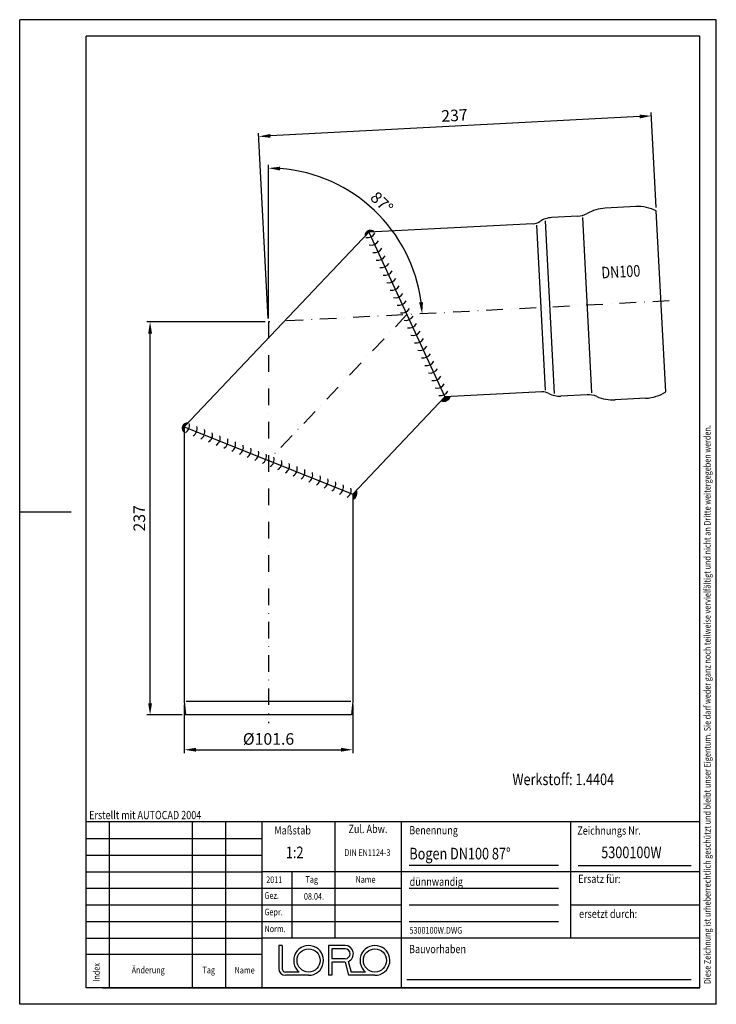
# Model space of a CAD drawing. Extents: x 0 to 420, y 0 to 594.
import ezdxf
from ezdxf.enums import TextEntityAlignment as Align

# ---------------------------------------------------------------- set-up
doc = ezdxf.new("R2010")
doc.units = 0
doc.header["$LTSCALE"] = 20
doc.header["$MEASUREMENT"] = 0
doc.linetypes.add('STRICHPUNKT', pattern=[1, 0.5, -0.25, 0, -0.25])
for name, color, linetype in [('BEM', 7, 'Continuous'), ('HILF', 2, 'Continuous'), ('MITTEL', 2, 'STRICHPUNKT'), ('SCHRAFF', 7, 'Continuous'), ('STEMPEL', 3, 'Continuous'), ('TEXT', 7, 'Continuous'), ('VOLL', 1, 'Continuous')]:
    doc.layers.add(name, color=color, linetype=linetype)
doc.styles.add('GREEKS', font='SIMPLEX.shx', dxfattribs={"width": 0.8})
doc.styles.get("Standard").update_dxf_attribs({"font": 'simplex.shx', "width": 0.8})
doc.dimstyles.get("Standard").update_dxf_attribs({"dimtxt": 0.18, "dimasz": 0.18, "dimexe": 0.18, "dimexo": 0.0625, "dimgap": 0.09, "dimtad": 0, "dimtih": 1, "dimtoh": 1, "dimdec": 4, "dimzin": 0, "dimdsep": 46, "dimtxsty": 'Standard', "dimcen": 0.09, "dimadec": 0, "dimazin": 0, "dimtfac": 1, "dimtdec": 4, "dimtofl": 0, "dimtmove": 0, "dimatfit": 3, "dimfxl": 0, "dimtolj": 1, "dimtzin": 0, "dimarcsym": 0})
pattern_1 = [(0, (-417.04305, -2.39504), (0, 0.1), [])]
pattern_2 = [(273, (533.8304, 999.6165), (-0.099862953, -0.005233596), [])]

# ---------------------------------------------------------------- blocks, each defined once
blk = doc.blocks.new('LOGO')
for p, q in [((2.6, -4.77), (2.6, -11.77)), ((3.6, -4.77), (2.6, -4.77)), ((3.6, -4.77), (3.6, -11.77)), ((17.6, -4.77), (17.6, -13.77)), ((22.6, -4.77), (17.6, -4.77)), ((22.6, -5.77), (18.6, -5.77)), ((18.6, -5.77), (18.6, -8.77)), ((22.6, -8.77), (18.6, -8.77)), ((22.6, -9.77), (18.6, -9.77)), ((18.6, -9.77), (18.6, -13.77)), ((22.6, -9.77), (23.67, -13.77)), ((23.57, -9.51), (24.44, -12.77)), ((8.77, -12.77), (4.6, -12.77)), ((11.6, -13.77), (4.6, -13.77)), ((18.6, -13.77), (17.6, -13.77)), ((31.6, -13.77), (23.67, -13.77)), ((28.77, -12.77), (24.44, -12.77))]:
    blk.add_line(p, q)
for centre in [(11.6, -9.27), (31.6, -9.27)]:
    blk.add_circle(centre, 3.5)
for centre, radius, start, end in [((11.6, -9.27), 4.5, 270, 231.0576), ((22.6, -7.27), 2.5, 270, 270), ((22.6, -7.27), 2.5, 293.1162, 90), ((22.6, -7.27), 1.5, 270, 90), ((31.6, -9.27), 4.5, 270, 231.0576), ((4.6, -11.77), 2, 180, 270), ((4.6, -11.77), 1, 180, 270)]:
    blk.add_arc(centre, radius, start, end)
blk = doc.blocks.new('*D1')
at = {"layer": 'BEM', "color": 0, "lineweight": -2}
for p, q in [((99.21, 180.67), (99.21, 151.58)), ((200.81, 180.67), (200.81, 151.58)), ((106.21, 153.58), (193.81, 153.58))]:
    blk.add_line(p, q, dxfattribs=at)
at = {"layer": 'BEM', "color": 0}
for points in [[(106.21, 154.75), (106.21, 152.42), (99.21, 153.58)], [(193.81, 154.75), (193.81, 152.42), (200.81, 153.58)]]:
    blk.add_solid(points, dxfattribs=at)
at = {"layer": 'DEFPOINTS', "color": 0}
for p in [(99.21, 182.67), (200.81, 182.67), (200.81, 153.58)]:
    blk.add_point(p, dxfattribs=at)
at = {"layer": 'BEM', "color": 1, "insert": (150.01, 160.08), "char_height": 7, "attachment_point": 5}
blk.add_mtext('\\A1;%%c101.6', dxfattribs=at)
blk = doc.blocks.new('*D4')
at = {"layer": 'BEM', "color": 0, "lineweight": -2}
for p, q in [((148.01, 411.67), (76.61, 411.67)), ((78.61, 181.67), (78.61, 404.67)), ((97.91, 174.67), (76.61, 174.67))]:
    blk.add_line(p, q, dxfattribs=at)
at = {"layer": 'BEM', "color": 0}
for points in [[(77.45, 404.67), (79.78, 404.67), (78.61, 411.67)], [(77.45, 181.67), (79.78, 181.67), (78.61, 174.67)]]:
    blk.add_solid(points, dxfattribs=at)
at = {"layer": 'DEFPOINTS', "color": 0}
for p in [(78.61, 411.67), (150.01, 411.67), (99.91, 174.67)]:
    blk.add_point(p, dxfattribs=at)
at = {"layer": 'BEM', "color": 1, "insert": (72.11, 293.17), "char_height": 7, "attachment_point": 5, "rotation": 90}
blk.add_mtext('\\A1;237', dxfattribs=at)
blk = doc.blocks.new('*D8')
at = {"layer": 'BEM', "color": 0, "lineweight": -2}
for p, q in [((373.83, 535.58), (151.13, 523.91)), ((383.72, 480.6), (380.71, 537.95)), ((149.9, 413.67), (144.04, 525.54))]:
    blk.add_line(p, q, dxfattribs=at)
at = {"layer": 'BEM', "color": 0}
for points in [[(373.77, 536.75), (373.89, 534.42), (380.82, 535.95)], [(151.07, 525.08), (151.19, 522.75), (144.14, 523.55)]]:
    blk.add_solid(points, dxfattribs=at)
at = {"layer": 'DEFPOINTS', "color": 0}
for p in [(144.14, 523.55), (383.82, 478.6), (150.01, 411.67)]:
    blk.add_point(p, dxfattribs=at)
at = {"layer": 'BEM', "color": 1, "insert": (262.14, 536.24), "char_height": 7, "attachment_point": 5, "rotation": 3}
blk.add_mtext('\\A1;237', dxfattribs=at)
blk = doc.blocks.new('*D9')
at = {"layer": 'BEM', "color": 0, "lineweight": -2}
blk.add_line((150.01, 413.67), (150.01, 506.43), dxfattribs=at)
blk.add_arc((150.01, 411.67), 92.75, 7.32503, 85.67497, dxfattribs=at)
at = {"layer": 'BEM', "color": 0}
for points in [[(156.96, 503), (157.05, 505.33), (150.01, 504.43)], [(243.17, 423.6), (240.84, 423.39), (242.63, 416.53)]]:
    blk.add_solid(points, dxfattribs=at)
at = {"layer": 'DEFPOINTS', "color": 0}
for p in [(228.67, 460.83), (391.67, 424.34), (150.01, 411.67), (150.01, 411.67), (150.01, 169.67)]:
    blk.add_point(p, dxfattribs=at)
at = {"layer": 'BEM', "color": 1, "insert": (218.33, 483.67), "char_height": 7, "attachment_point": 5, "rotation": 316.5}
blk.add_mtext('\\A1;87°', dxfattribs=at)

msp = doc.modelspace()

# ---------------------------------------------------------------- hatches: boundary and pattern name
at = {"layer": 'SCHRAFF'}
h = msp.add_hatch(dxfattribs=at)
h.set_pattern_fill('_USER', color=256, scale=0.1, style=0, pattern_type=0)
h.set_pattern_definition(pattern_2)
h.paths.add_polyline_path([(208.371, 463.376, -0.7453243), (213.82, 465.888), (210.594, 465.719)])
h = msp.add_hatch(dxfattribs=at)
h.set_pattern_fill('_USER', color=256, scale=0.1, style=0, pattern_type=0)
h.set_pattern_definition(pattern_2)
h.paths.add_polyline_path([(254.167, 364.037), (256.39, 366.379), (259.616, 366.548, -0.4013701)])
h = msp.add_hatch(dxfattribs=at)
h.set_pattern_fill('_USER', color=256, scale=0.1, style=0, pattern_type=0)
h.set_pattern_definition(pattern_1)
h.paths.add_polyline_path([(101.429, 350.683, 0.7453243), (99.206, 345.11), (99.206, 348.34)])
h = msp.add_hatch(dxfattribs=at)
h.set_pattern_fill('_USER', color=256, scale=0.1, style=0, pattern_type=0)
h.set_pattern_definition(pattern_1)
h.paths.add_polyline_path([(203.029, 310.149), (200.806, 307.806), (200.806, 304.576, 0.4013701)])

# ---------------------------------------------------------------- linework, layer by layer
at = {"layer": 'HILF'}
for p, q in [((420, 594), (0, 594)), ((0, 0), (0, 594)), ((420, 0), (420, 594)), ((316.975, 370.506), (311.757, 470.069)), ((322.522, 368.497), (317.064, 472.647)), ((344.99, 368.8), (339.44, 474.694)), ((31.088, 297), (0, 297)), ((199.551, 182.674), (100.461, 182.674)), ((40, 100), (146, 100)), ((40, 90), (146, 90)), ((234.774, 84.038), (324.835, 84.038)), ((336.724, 83.78), (404.859, 83.78)), ((40, 80), (146, 80)), ((40, 70), (146, 70)), ((146, 70), (230, 70)), ((234.774, 70), (324.835, 70)), ((40, 60), (146, 60)), ((146, 60), (230, 60)), ((234.774, 60), (324.835, 60)), ((40, 50), (146, 50)), ((146, 50), (230, 50)), ((234.774, 50), (324.835, 50)), ((40, 40), (146, 40)), ((233.491, 14.894), (404.859, 14.894)), ((420, 0), (0, 0))]:
    msp.add_line(p, q, dxfattribs=at)
at = {"layer": 'MITTEL'}
for p, q in [((391.674, 424.339), (150.006, 411.674)), ((233.492, 416.049), (150.006, 328.073)), ((150.006, 411.674), (150.006, 169.674))]:
    msp.add_line(p, q, dxfattribs=at)
at = {"layer": 'SCHRAFF'}
for centre, radius, start, end in [((211.47, 463.819), 3.131, 41.353886, 188.146114), ((209.757, 467.535), 5, 257.880102, 331.619898), ((211.85, 462.994), 5, 257.880102, 331.619898), ((213.944, 458.454), 5, 257.880102, 331.619898), ((216.037, 453.913), 5, 257.880102, 331.619898), ((218.13, 449.372), 5, 257.880102, 331.619898), ((220.223, 444.832), 5, 257.880102, 331.619898), ((222.317, 440.291), 5, 257.880102, 331.619898), ((224.41, 435.75), 5, 257.880102, 331.619898), ((226.503, 431.209), 5, 257.880102, 331.619898), ((228.597, 426.669), 5, 257.880102, 331.619898), ((230.69, 422.128), 5, 257.880102, 331.619898), ((232.783, 417.587), 5, 257.880102, 331.619898), ((234.877, 413.046), 5, 257.880102, 331.619898), ((236.97, 408.506), 5, 257.880102, 331.619898), ((239.063, 403.965), 5, 257.880102, 331.619898), ((241.156, 399.424), 5, 257.880102, 331.619898), ((243.25, 394.884), 5, 257.880102, 331.619898), ((245.343, 390.343), 5, 257.880102, 331.619898), ((247.436, 385.802), 5, 257.880102, 331.619898), ((249.53, 381.261), 5, 257.880102, 331.619898), ((251.623, 376.721), 5, 257.880102, 331.619898), ((253.716, 372.18), 5, 257.880102, 331.619898), ((255.579, 368.14), 4.339, 251.011901, 338.488099), ((101.149, 347.565), 3.131, 84.853886, 231.646114), ((97.348, 349.081), 5, 301.380102, 15.119898), ((101.993, 347.229), 5, 301.380102, 15.119898), ((106.637, 345.376), 5, 301.380102, 15.119898), ((111.281, 343.523), 5, 301.380102, 15.119898), ((115.925, 341.67), 5, 301.380102, 15.119898), ((120.569, 339.817), 5, 301.380102, 15.119898), ((125.213, 337.965), 5, 301.380102, 15.119898), ((129.857, 336.112), 5, 301.380102, 15.119898), ((134.501, 334.259), 5, 301.380102, 15.119898), ((139.145, 332.406), 5, 301.380102, 15.119898), ((143.789, 330.553), 5, 301.380102, 15.119898), ((148.433, 328.701), 5, 301.380102, 15.119898), ((153.077, 326.848), 5, 301.380102, 15.119898), ((157.721, 324.995), 5, 301.380102, 15.119898), ((162.365, 323.142), 5, 301.380102, 15.119898), ((167.009, 321.289), 5, 301.380102, 15.119898), ((171.653, 319.437), 5, 301.380102, 15.119898), ((176.297, 317.584), 5, 301.380102, 15.119898), ((180.941, 315.731), 5, 301.380102, 15.119898), ((185.585, 313.878), 5, 301.380102, 15.119898), ((190.229, 312.026), 5, 301.380102, 15.119898), ((194.873, 310.173), 5, 301.380102, 15.119898), ((199.006, 308.524), 4.339, 294.511901, 21.988099)]:
    msp.add_arc(centre, radius, start, end, dxfattribs=at)
at = {"layer": 'STEMPEL'}
for p, q in [((410, 584), (40, 584)), ((40, 10), (40, 584)), ((410, 10), (410, 584)), ((371.471, 481.26), (352.923, 480.288)), ((336.422, 475.417), (320.719, 474.594)), ((389.539, 369.55), (383.821, 478.662)), ((309.481, 470.901), (210.594, 465.719)), ((210.594, 465.719), (99.206, 348.34)), ((210.594, 465.719), (256.39, 366.379)), ((314.799, 369.44), (256.39, 366.379)), ((256.39, 366.379), (200.806, 307.806)), ((342.064, 367.765), (326.361, 366.942)), ((377.532, 365.618), (358.984, 364.646)), ((99.206, 348.34), (99.206, 182.674)), ((99.206, 348.34), (200.806, 307.806)), ((200.806, 307.806), (200.806, 182.674)), ((99.206, 182.674), (99.906, 174.674)), ((200.806, 182.674), (200.106, 174.674)), ((200.106, 174.674), (99.906, 174.674)), ((410, 110), (40, 110)), ((146, 110), (146, 10)), ((230, 110), (230, 10)), ((332, 110), (332, 40)), ((410, 80), (146, 80)), ((410, 40), (146, 40)), ((146, 30), (40, 30)), ((410, 10), (40, 10)), ((50, 10), (410, 10))]:
    msp.add_line(p, q, dxfattribs=at)
for centre, radius, start, end in [((372.738, 457.093), 24.2, 62.736348, 93), ((335.752, 488.2), 12.8, 273, 299.888048), ((354.19, 456.121), 24.2, 93, 119.888048), ((309.163, 478.896), 8, 273, 303.859581), ((321.462, 460.414), 14.2, 93, 123.642932), ((315.318, 361.457), 8, 62.140419, 93), ((325.618, 381.123), 14.2, 242.357068, 273), ((376.265, 389.785), 24.2, 273, 303.263652), ((342.734, 354.983), 12.8, 66.111952, 93), ((357.717, 388.813), 24.2, 246.111952, 273)]:
    msp.add_arc(centre, radius, start, end, dxfattribs=at)
at = {"layer": 'VOLL'}
for p, q in [((54, 110), (54, 10)), ((104, 110), (104, 10)), ((124, 110), (124, 10)), ((190, 110), (190, 40)), ((164, 80), (164, 40)), ((332, 60), (410, 60))]:
    msp.add_line(p, q, dxfattribs=at)

# ---------------------------------------------------------------- block references
at = {"layer": 'STEMPEL', "xscale": 2, "yscale": 2, "zscale": 2}
msp.add_blockref('LOGO', (150.996, 45.021), dxfattribs=at)

# ---------------------------------------------------------------- texts
at = {"layer": 'BEM', "style": 'GREEKS', "width": 0.8}
msp.add_text('Diese Zeichnung ist urheberrechtlich geschützt und bleibt unser Eigentum. Sie darf weder ganz noch teilweise vervielfältigt und nicht an Dritte weitergegeben werden.', height=4, rotation=90, dxfattribs=at).set_placement((416.581, 12.148))
at = {"layer": 'TEXT', "color": 1, "style": 'GREEKS', "width": 0.8}
msp.add_text('DN100', height=7, rotation=3, dxfattribs=at).set_placement((350.894, 437.874))
for s, p in [('Werkstoff: 1.4404', (297.057, 132.225)), ('1:2', (160.501, 88.149)), ('Bogen DN100 87°', (234.928, 87.417))]:
    msp.add_text(s, height=7, dxfattribs=at).set_placement(p)
at = {"layer": 'TEXT', "style": 'GREEKS', "width": 0.8}
for s, height, p in [('Erstellt mit AUTOCAD 2004', 5, (41.855, 111.672)), ('Maßstab', 5, (153.516, 102.462)), ('Benennung', 5, (234.878, 102.549)), ('Zeichnungs Nr.', 5, (336.179, 102.313)), ('Tag', 4, (172.331, 73.319)), ('Name', 4, (202.463, 73.31)), ('Ersatz für:', 5, (336.724, 73.181)), ('2011', 4, (148.622, 73.14)), ('dünnwandig', 5, (235.13, 71.503)), ('Gez.', 4, (147.584, 63.63)), ('Gepr.', 4, (147.552, 53.689)), ('ersetzt durch:', 5, (337.24, 52.074)), ('Norm.', 4, (147.601, 43.529)), ('5300100W.DWG', 4, (234.984, 42.63)), ('Bauvorhaben', 5, (234.742, 30.846))]:
    msp.add_text(s, height=height, dxfattribs=at).set_placement(p)
msp.add_text('Zul. Abw.', height=5, dxfattribs=at).set_placement((209.978, 105.151), align=Align.MIDDLE)
at = {"layer": 'TEXT', "color": 1, "style": 'GREEKS', "width": 0.8}
msp.add_text('5300100W', height=7, dxfattribs=at).set_placement((368.821, 88.149), align=Align.CENTER)
at = {"layer": 'TEXT', "style": 'GREEKS', "width": 0.8}
for s, p in [('DIN EN1124-3', (209.679, 89.502)), ('08.04.', (177.409, 63.108)), ('Änderung', (77.468, 18.674)), ('Tag', (113.98, 18.672)), ('Name', (135.626, 18.593))]:
    msp.add_text(s, height=4, dxfattribs=at).set_placement(p, align=Align.CENTER)
msp.add_text('Index', height=4, rotation=90, dxfattribs=at).set_placement((48.266, 13.655))

# ---------------------------------------------------------------- dimensions: what is measured, and where the dimension line sits
at = {"layer": 'BEM'}
for base, p1, angle, picture, middle in [((144.143, 523.546), (383.824, 478.605), 3, '*D8', (262.141, 536.239)), ((78.613, 411.674), (99.906, 174.674), 90, '*D4', (72.113, 293.174))]:
    dim = msp.add_linear_dim(base=base, p1=p1, p2=(150.006, 411.674), angle=angle, dimstyle='Standard', override={"dimscale": 2, "dimtxt": 3.5, "dimasz": 3.5, "dimexe": 1, "dimexo": 1, "dimgap": 1.5, "dimtad": 1, "dimtih": 0, "dimtoh": 0, "dimdec": 2, "dimzin": 8, "dimcen": 1.5, "dimclrt": 1, "dimadec": 2, "dimazin": 2, "dimtfac": 0.514286, "dimtdec": 2, "dimtofl": 1, "dimtzin": 8}, dxfattribs=at)
    dim.commit()
    dim.dimension.update_dxf_attribs({"geometry": picture, "text_midpoint": middle})
dim = msp.add_angular_dim_2l(base=(228.666, 460.826), line1=((391.674, 424.339), (150.006, 411.674)), line2=((150.006, 411.674), (150.006, 169.674)), dimstyle='Standard', override={"dimscale": 2, "dimtxt": 3.5, "dimasz": 3.5, "dimexe": 1, "dimexo": 1, "dimgap": 1.5, "dimtad": 1, "dimtih": 0, "dimtoh": 0, "dimdec": 2, "dimzin": 8, "dimcen": 1.5, "dimclrt": 1, "dimadec": 2, "dimazin": 2, "dimtfac": 0.514286, "dimtdec": 2, "dimtofl": 1, "dimtzin": 8}, dxfattribs=at)
dim.commit()
dim.dimension.update_dxf_attribs({"geometry": '*D9', "text_midpoint": (218.328, 483.67)})
dim = msp.add_linear_dim(base=(200.806, 153.584), p1=(99.206, 182.674), p2=(200.806, 182.674), text='%%c<>', dimstyle='Standard', override={"dimscale": 2, "dimtxt": 3.5, "dimasz": 3.5, "dimexe": 1, "dimexo": 1, "dimgap": 1.5, "dimtad": 1, "dimtih": 0, "dimtoh": 0, "dimdec": 2, "dimzin": 8, "dimcen": 1.5, "dimclrt": 1, "dimadec": 2, "dimazin": 2, "dimtfac": 0.514286, "dimtdec": 2, "dimtofl": 1, "dimtzin": 8}, dxfattribs=at)
dim.commit()
dim.dimension.update_dxf_attribs({"geometry": '*D1', "text_midpoint": (150.006, 160.084)})

doc.saveas('drawing.dxf')
